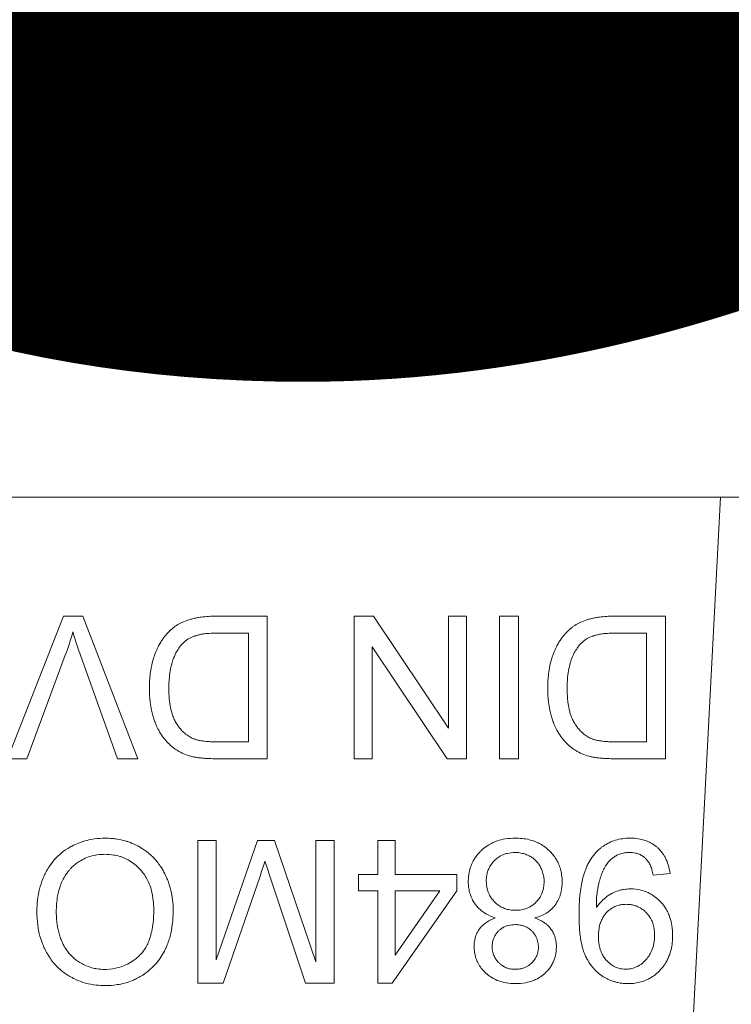
# Model space of a CAD drawing. Units: millimetres. Extents: x 0 to 8683, y -3 to 5940.
# Drawn here: x 4011 to 4025, y 4464 to 4483 of the extents above; entities that cross this region are included whole.
import ezdxf

# ---------------------------------------------------------------- set-up
doc = ezdxf.new("R2010")
doc.units = ezdxf.units.MM
doc.linetypes.add('K5LT_THIN', pattern=[0])
for name, color, linetype, true_color in [('FOR', 7, 'Continuous', 0xffffff), ('R', 1, 'Continuous', 0xff0000), ('WELDING', 7, 'Continuous', 0xffffff)]:
    doc.layers.add(name, color=color, linetype=linetype, true_color=true_color)
doc.styles.add('KTEXTSTYLE', font='GOST_AU.ttf', dxfattribs={"width": 0.96, "height": 5})

msp = doc.modelspace()

# ---------------------------------------------------------------- linework, layer by layer
at = {"layer": 'R', "color": 7, "linetype": 'K5LT_THIN', "lineweight": 18}
for p, q in [((4005.344, 4473.637), (4024.484, 4473.637)), ((4023.668, 4458.048), (4024.484, 4473.637)), ((4024.484, 4473.637), (4025.221, 4473.637)), ((4012.287, 4471.43), (4011.251, 4468.784)), ((4012.648, 4471.43), (4012.287, 4471.43)), ((4013.671, 4468.784), (4012.648, 4471.43)), ((4016.073, 4471.43), (4015.117, 4471.43)), ((4016.073, 4468.784), (4016.073, 4471.43)), ((4017.686, 4471.43), (4017.686, 4468.784)), ((4018.045, 4471.43), (4017.686, 4471.43)), ((4019.437, 4469.353), (4018.045, 4471.43)), ((4019.771, 4471.43), (4019.437, 4471.43)), ((4019.437, 4471.43), (4019.437, 4469.353)), ((4019.771, 4468.784), (4019.771, 4471.43)), ((4020.385, 4471.43), (4020.385, 4468.784)), ((4020.735, 4471.43), (4020.385, 4471.43)), ((4020.735, 4468.784), (4020.735, 4471.43)), ((4023.466, 4471.43), (4022.51, 4471.43)), ((4023.466, 4468.784), (4023.466, 4471.43)), ((4015.157, 4471.117), (4015.722, 4471.117)), ((4015.722, 4471.117), (4015.722, 4469.097)), ((4022.551, 4471.117), (4023.115, 4471.117)), ((4023.115, 4471.117), (4023.115, 4469.097)), ((4018.021, 4468.784), (4018.021, 4470.861)), ((4018.021, 4470.861), (4019.412, 4468.784)), ((4011.608, 4468.784), (4012.323, 4470.706)), ((4012.604, 4470.706), (4013.292, 4468.784)), ((4015.722, 4469.097), (4015.165, 4469.097)), ((4023.115, 4469.097), (4022.559, 4469.097)), ((4011.251, 4468.784), (4011.608, 4468.784)), ((4013.292, 4468.784), (4013.671, 4468.784)), ((4015.161, 4468.784), (4016.073, 4468.784)), ((4017.686, 4468.784), (4018.021, 4468.784)), ((4019.412, 4468.784), (4019.771, 4468.784)), ((4020.385, 4468.784), (4020.735, 4468.784)), ((4022.555, 4468.784), (4023.466, 4468.784)), ((4014.784, 4467.266), (4014.784, 4464.62)), ((4015.121, 4467.266), (4014.784, 4467.266)), ((4015.893, 4467.266), (4015.121, 4465.052)), ((4015.121, 4465.052), (4015.121, 4467.266)), ((4016.208, 4467.266), (4015.893, 4467.266)), ((4016.974, 4465.013), (4016.208, 4467.266)), ((4016.974, 4467.266), (4016.974, 4465.013)), ((4017.311, 4467.266), (4016.974, 4467.266)), ((4017.311, 4464.62), (4017.311, 4467.266)), ((4018.446, 4467.266), (4018.122, 4467.266)), ((4018.122, 4467.266), (4018.122, 4466.633)), ((4018.446, 4466.633), (4018.446, 4467.266)), ((4018.122, 4466.633), (4017.765, 4466.633)), ((4017.765, 4466.633), (4017.765, 4466.334)), ((4019.594, 4466.633), (4018.446, 4466.633)), ((4019.594, 4466.334), (4019.594, 4466.633)), ((4023.236, 4466.625), (4023.549, 4466.653)), ((4015.254, 4464.62), (4015.889, 4466.461)), ((4016.157, 4466.494), (4016.785, 4464.62)), ((4017.765, 4466.334), (4018.122, 4466.334)), ((4018.122, 4466.334), (4018.122, 4464.62)), ((4018.388, 4464.62), (4019.594, 4466.334)), ((4019.275, 4466.334), (4018.446, 4465.14)), ((4018.446, 4465.14), (4018.446, 4466.334)), ((4018.446, 4466.334), (4019.275, 4466.334)), ((4014.784, 4464.62), (4015.254, 4464.62)), ((4016.785, 4464.62), (4017.311, 4464.62)), ((4018.122, 4464.62), (4018.388, 4464.62))]:
    msp.add_line(p, q, dxfattribs=at)
at = {"layer": 'WELDING', "color": 7, "linetype": 'K5LT_THIN', "lineweight": 18}
for points, knots in [([(4015.117, 4471.43), (4015.028, 4471.43), (4014.908, 4471.424), (4014.777, 4471.403), (4014.711, 4471.389), (4014.627, 4471.368), (4014.549, 4471.341), (4014.462, 4471.302), (4014.404, 4471.271), (4014.344, 4471.229), (4014.26, 4471.162), (4014.193, 4471.089), (4014.14, 4471.017), (4014.115, 4470.983), (4014.082, 4470.931), (4014.034, 4470.84), (4014, 4470.758), (4013.975, 4470.688), (4013.962, 4470.65), (4013.936, 4470.563), (4013.901, 4470.404), (4013.886, 4470.23), (4013.884, 4470.118), (4013.884, 4470.093)], [0, 0, 0, 0, 3.149719, 4.102314, 4.569782, 5.46395, 7.073519, 7.434779, 8.765191, 9.368739, 9.948283, 12.478105, 12.761768, 13.048717, 13.942407, 14.892048, 16.619259, 16.985834, 17.486528, 17.994819, 20.122484, 23.11303, 24, 24, 24, 24]), ([(4022.51, 4471.43), (4022.421, 4471.43), (4022.302, 4471.424), (4022.17, 4471.403), (4022.104, 4471.389), (4022.02, 4471.368), (4021.942, 4471.341), (4021.855, 4471.302), (4021.797, 4471.271), (4021.737, 4471.229), (4021.653, 4471.162), (4021.587, 4471.089), (4021.533, 4471.017), (4021.509, 4470.983), (4021.476, 4470.931), (4021.427, 4470.84), (4021.393, 4470.758), (4021.368, 4470.688), (4021.356, 4470.65), (4021.329, 4470.563), (4021.295, 4470.404), (4021.28, 4470.23), (4021.278, 4470.118), (4021.278, 4470.093)], [0, 0, 0, 0, 3.149719, 4.102314, 4.569782, 5.46395, 7.073519, 7.434779, 8.765191, 9.368739, 9.948283, 12.478105, 12.761768, 13.048717, 13.942407, 14.892048, 16.619259, 16.985834, 17.486528, 17.994819, 20.122484, 23.11303, 24, 24, 24, 24]), ([(4012.465, 4471.138), (4012.49, 4471.047), (4012.535, 4470.902), (4012.585, 4470.759), (4012.604, 4470.706)], [0, 0, 0, 0, 3.119966, 5, 5, 5, 5]), ([(4014.51, 4470.932), (4014.562, 4470.985), (4014.636, 4471.029), (4014.721, 4471.061), (4014.743, 4471.068), (4014.765, 4471.075), (4014.806, 4471.086), (4014.871, 4471.099), (4014.973, 4471.112), (4015.071, 4471.117), (4015.138, 4471.117), (4015.157, 4471.117)], [0, 0, 0, 0, 3.846009, 4.433467, 4.730687, 5.032616, 5.649629, 6.906206, 8.488872, 11.027187, 12, 12, 12, 12]), ([(4021.903, 4470.932), (4021.955, 4470.985), (4022.03, 4471.029), (4022.115, 4471.061), (4022.136, 4471.068), (4022.159, 4471.075), (4022.199, 4471.086), (4022.264, 4471.099), (4022.367, 4471.112), (4022.465, 4471.117), (4022.532, 4471.117), (4022.551, 4471.117)], [0, 0, 0, 0, 3.846009, 4.433467, 4.730687, 5.032616, 5.649629, 6.906206, 8.488872, 11.027187, 12, 12, 12, 12]), ([(4014.245, 4470.087), (4014.245, 4470.157), (4014.25, 4470.282), (4014.272, 4470.434), (4014.293, 4470.523), (4014.308, 4470.577), (4014.331, 4470.647), (4014.383, 4470.77), (4014.452, 4470.872), (4014.505, 4470.927), (4014.51, 4470.932)], [0, 0, 0, 0, 2.567143, 4.518559, 5.574752, 5.905809, 6.539957, 8.246794, 10.749735, 11, 11, 11, 11]), ([(4021.639, 4470.087), (4021.639, 4470.157), (4021.644, 4470.282), (4021.665, 4470.434), (4021.686, 4470.523), (4021.702, 4470.577), (4021.725, 4470.647), (4021.776, 4470.77), (4021.845, 4470.872), (4021.898, 4470.927), (4021.903, 4470.932)], [0, 0, 0, 0, 2.567143, 4.518559, 5.574752, 5.905809, 6.539957, 8.246794, 10.749735, 11, 11, 11, 11]), ([(4013.884, 4470.093), (4013.884, 4470.007), (4013.892, 4469.87), (4013.919, 4469.701), (4013.946, 4469.591), (4013.973, 4469.501), (4014.008, 4469.41), (4014.058, 4469.306), (4014.125, 4469.198), (4014.208, 4469.097), (4014.27, 4469.039), (4014.302, 4469.012)], [0, 0, 0, 0, 2.578189, 4.131992, 5.138393, 5.974764, 6.94333, 8.079837, 9.440455, 10.741108, 12, 12, 12, 12]), ([(4014.713, 4469.151), (4014.685, 4469.162), (4014.645, 4469.181), (4014.594, 4469.214), (4014.545, 4469.25), (4014.489, 4469.303), (4014.436, 4469.366), (4014.403, 4469.414), (4014.384, 4469.444), (4014.371, 4469.466), (4014.348, 4469.508), (4014.322, 4469.569), (4014.298, 4469.643), (4014.281, 4469.711), (4014.268, 4469.779), (4014.252, 4469.887), (4014.246, 4469.991), (4014.245, 4470.072), (4014.245, 4470.087)], [0, 0, 0, 0, 1.540739, 2.27709, 3.095377, 4.676091, 6.164879, 7.33762, 7.650832, 7.972106, 8.646902, 10.103023, 11.356893, 12.608539, 13.700616, 14.863069, 18.226478, 19, 19, 19, 19]), ([(4021.278, 4470.093), (4021.278, 4470.007), (4021.285, 4469.87), (4021.313, 4469.701), (4021.339, 4469.591), (4021.367, 4469.501), (4021.401, 4469.41), (4021.451, 4469.306), (4021.519, 4469.198), (4021.601, 4469.097), (4021.663, 4469.039), (4021.695, 4469.012)], [0, 0, 0, 0, 2.578189, 4.131992, 5.138393, 5.974764, 6.94333, 8.079837, 9.440455, 10.741108, 12, 12, 12, 12]), ([(4022.107, 4469.151), (4022.079, 4469.162), (4022.038, 4469.181), (4021.987, 4469.214), (4021.938, 4469.25), (4021.883, 4469.303), (4021.83, 4469.366), (4021.796, 4469.414), (4021.778, 4469.444), (4021.764, 4469.466), (4021.742, 4469.508), (4021.715, 4469.569), (4021.691, 4469.643), (4021.674, 4469.711), (4021.661, 4469.779), (4021.646, 4469.887), (4021.64, 4469.991), (4021.639, 4470.072), (4021.639, 4470.087)], [0, 0, 0, 0, 1.540739, 2.27709, 3.095377, 4.676091, 6.164879, 7.33762, 7.650832, 7.972106, 8.646902, 10.103023, 11.356893, 12.608539, 13.700616, 14.863069, 18.226478, 19, 19, 19, 19]), ([(4015.165, 4469.097), (4015.117, 4469.097), (4015.032, 4469.098), (4014.919, 4469.107), (4014.842, 4469.117), (4014.779, 4469.13), (4014.741, 4469.141), (4014.717, 4469.15), (4014.713, 4469.151)], [0, 0, 0, 0, 2.837468, 5.050789, 6.641069, 7.487135, 8.776314, 9, 9, 9, 9]), ([(4022.559, 4469.097), (4022.511, 4469.097), (4022.425, 4469.098), (4022.313, 4469.107), (4022.235, 4469.117), (4022.173, 4469.13), (4022.134, 4469.141), (4022.11, 4469.15), (4022.107, 4469.151)], [0, 0, 0, 0, 2.837468, 5.050789, 6.641069, 7.487135, 8.776314, 9, 9, 9, 9]), ([(4014.302, 4469.012), (4014.342, 4468.977), (4014.422, 4468.921), (4014.554, 4468.859), (4014.643, 4468.833), (4014.689, 4468.822)], [0, 0, 0, 0, 2.192477, 4.026613, 6, 6, 6, 6]), ([(4021.695, 4469.012), (4021.736, 4468.977), (4021.816, 4468.921), (4021.948, 4468.859), (4022.036, 4468.833), (4022.083, 4468.822)], [0, 0, 0, 0, 2.192477, 4.026613, 6, 6, 6, 6]), ([(4014.689, 4468.822), (4014.711, 4468.817), (4014.76, 4468.808), (4014.838, 4468.798), (4014.938, 4468.789), (4015.046, 4468.785), (4015.126, 4468.784), (4015.161, 4468.784)], [0, 0, 0, 0, 1.142665, 2.505835, 3.966212, 6.226251, 8, 8, 8, 8]), ([(4022.083, 4468.822), (4022.105, 4468.817), (4022.153, 4468.808), (4022.231, 4468.798), (4022.331, 4468.789), (4022.44, 4468.785), (4022.52, 4468.784), (4022.555, 4468.784)], [0, 0, 0, 0, 1.142665, 2.505835, 3.966212, 6.226251, 8, 8, 8, 8]), ([(4013.06, 4467.31), (4012.994, 4467.31), (4012.883, 4467.303), (4012.717, 4467.27), (4012.578, 4467.224), (4012.48, 4467.18), (4012.429, 4467.153), (4012.361, 4467.116), (4012.252, 4467.043), (4012.123, 4466.919), (4012.029, 4466.794), (4011.976, 4466.703), (4011.938, 4466.628), (4011.893, 4466.527), (4011.84, 4466.366), (4011.803, 4466.161), (4011.795, 4466.02), (4011.795, 4465.947)], [0, 0, 0, 0, 1.685181, 2.889175, 4.351058, 5.463079, 5.654713, 5.840888, 7.464567, 9.039668, 10.449201, 11.500473, 11.739272, 12.624969, 14.363245, 16.11274, 18, 18, 18, 18]), ([(4014.326, 4465.977), (4014.326, 4466.041), (4014.319, 4466.162), (4014.284, 4466.353), (4014.235, 4466.504), (4014.191, 4466.605), (4014.154, 4466.682), (4014.108, 4466.762), (4014.042, 4466.855), (4013.975, 4466.933), (4013.884, 4467.021), (4013.771, 4467.107), (4013.634, 4467.186), (4013.525, 4467.232), (4013.408, 4467.269), (4013.306, 4467.291), (4013.18, 4467.307), (4013.104, 4467.31), (4013.06, 4467.31)], [0, 0, 0, 0, 1.752801, 3.371761, 5.343513, 6.149078, 6.414981, 7.70684, 8.696106, 9.58067, 10.53315, 12.211937, 13.497962, 14.9031, 15.480032, 16.900935, 17.779346, 19, 19, 19, 19]), ([(4020.675, 4467.31), (4020.614, 4467.31), (4020.501, 4467.303), (4020.36, 4467.269), (4020.252, 4467.226), (4020.157, 4467.173), (4020.083, 4467.117), (4020.015, 4467.053), (4019.965, 4466.995), (4019.914, 4466.922), (4019.871, 4466.843), (4019.829, 4466.734), (4019.807, 4466.619), (4019.804, 4466.538), (4019.804, 4466.51)], [0, 0, 0, 0, 2.093262, 3.804344, 4.881697, 6.052119, 7.481307, 8.016253, 9.224726, 10.071943, 11.055044, 12.261611, 14.036788, 15, 15, 15, 15]), ([(4021.546, 4466.5), (4021.546, 4466.543), (4021.541, 4466.623), (4021.517, 4466.735), (4021.485, 4466.825), (4021.442, 4466.911), (4021.391, 4466.986), (4021.325, 4467.062), (4021.25, 4467.131), (4021.167, 4467.189), (4021.079, 4467.234), (4020.983, 4467.27), (4020.868, 4467.298), (4020.762, 4467.309), (4020.696, 4467.31), (4020.675, 4467.31)], [0, 0, 0, 0, 1.582954, 2.83758, 4.130969, 5.001752, 6.296831, 7.371358, 8.623013, 9.942385, 11.01739, 12.160236, 13.643694, 15.248909, 16, 16, 16, 16]), ([(4022.807, 4467.31), (4022.76, 4467.31), (4022.669, 4467.304), (4022.538, 4467.276), (4022.43, 4467.234), (4022.353, 4467.191), (4022.3, 4467.156), (4022.252, 4467.12), (4022.199, 4467.072), (4022.145, 4467.013), (4022.084, 4466.933), (4022.032, 4466.845), (4021.996, 4466.766), (4021.977, 4466.718), (4021.955, 4466.659), (4021.928, 4466.57), (4021.9, 4466.44), (4021.876, 4466.275), (4021.861, 4466.087), (4021.859, 4465.951), (4021.859, 4465.888)], [0, 0, 0, 0, 1.518638, 2.975962, 4.347532, 5.287164, 5.843141, 6.417327, 7.246441, 8.157918, 9.006741, 10.547203, 11.467372, 11.835994, 12.222842, 13.521567, 14.86486, 16.574549, 18.944288, 21, 21, 21, 21]), ([(4023.549, 4466.653), (4023.542, 4466.708), (4023.522, 4466.806), (4023.477, 4466.92), (4023.435, 4466.995), (4023.392, 4467.057), (4023.344, 4467.11), (4023.278, 4467.168), (4023.212, 4467.213), (4023.143, 4467.246), (4023.075, 4467.273), (4022.982, 4467.298), (4022.885, 4467.309), (4022.822, 4467.31), (4022.807, 4467.31)], [0, 0, 0, 0, 2.291796, 4.054918, 4.992944, 5.822877, 7.145163, 7.925861, 9.424785, 10.409463, 11.025639, 12.425664, 14.363491, 15, 15, 15, 15]), ([(4012.156, 4465.943), (4012.156, 4466.041), (4012.168, 4466.212), (4012.22, 4466.409), (4012.271, 4466.527), (4012.321, 4466.618), (4012.366, 4466.681), (4012.407, 4466.729), (4012.445, 4466.769), (4012.501, 4466.82), (4012.589, 4466.885), (4012.691, 4466.94), (4012.833, 4466.989), (4012.958, 4467.008), (4013.041, 4467.01), (4013.062, 4467.01)], [0, 0, 0, 0, 3.01252, 5.152508, 6.186298, 6.915418, 8.292995, 8.540924, 8.835375, 9.968012, 10.843358, 12.160098, 13.475461, 15.386683, 16, 16, 16, 16]), ([(4013.062, 4467.01), (4013.115, 4467.01), (4013.207, 4467.003), (4013.318, 4466.978), (4013.392, 4466.952), (4013.45, 4466.927), (4013.526, 4466.887), (4013.614, 4466.827), (4013.679, 4466.765), (4013.741, 4466.699), (4013.797, 4466.627), (4013.859, 4466.518), (4013.932, 4466.337), (4013.962, 4466.153), (4013.965, 4466.009), (4013.965, 4465.981)], [0, 0, 0, 0, 1.664424, 2.862176, 3.540776, 4.110171, 4.825839, 6.219038, 7.421491, 7.622441, 9.04043, 10.270347, 11.518857, 15.119148, 16, 16, 16, 16]), ([(4020.138, 4466.514), (4020.138, 4466.551), (4020.144, 4466.615), (4020.163, 4466.69), (4020.183, 4466.742), (4020.209, 4466.794), (4020.243, 4466.844), (4020.289, 4466.896), (4020.341, 4466.942), (4020.4, 4466.98), (4020.462, 4467.009), (4020.549, 4467.036), (4020.623, 4467.044), (4020.673, 4467.044)], [0, 0, 0, 0, 1.868815, 3.164728, 3.851012, 4.650774, 6.03271, 6.863901, 8.119156, 9.471016, 10.352186, 11.506681, 14, 14, 14, 14]), ([(4020.673, 4467.044), (4020.7, 4467.044), (4020.746, 4467.041), (4020.818, 4467.027), (4020.877, 4467.008), (4020.931, 4466.984), (4020.978, 4466.958), (4021.018, 4466.929), (4021.053, 4466.898), (4021.085, 4466.865), (4021.113, 4466.828), (4021.137, 4466.789), (4021.153, 4466.756), (4021.176, 4466.705), (4021.198, 4466.636), (4021.21, 4466.561), (4021.211, 4466.517), (4021.211, 4466.502)], [0, 0, 0, 0, 1.727899, 2.903149, 4.612232, 5.655816, 6.612451, 8.044488, 8.730989, 9.565109, 10.926188, 11.690466, 12.458149, 13.217535, 15.215532, 17.039606, 18, 18, 18, 18]), ([(4022.181, 4466.084), (4022.181, 4466.14), (4022.186, 4466.237), (4022.201, 4466.345), (4022.213, 4466.409), (4022.223, 4466.457), (4022.24, 4466.525), (4022.261, 4466.595), (4022.289, 4466.672), (4022.316, 4466.733), (4022.355, 4466.802), (4022.397, 4466.859), (4022.45, 4466.915), (4022.496, 4466.95), (4022.53, 4466.973), (4022.563, 4466.992), (4022.605, 4467.011), (4022.668, 4467.031), (4022.731, 4467.042), (4022.779, 4467.044), (4022.799, 4467.044)], [0, 0, 0, 0, 2.823172, 4.772629, 5.390922, 6.006468, 7.171789, 8.874401, 9.62236, 11.194501, 12.154709, 13.56204, 14.701141, 15.964466, 16.405739, 16.717945, 17.858907, 18.645847, 20.021538, 21, 21, 21, 21]), ([(4022.799, 4467.044), (4022.834, 4467.044), (4022.89, 4467.039), (4022.966, 4467.018), (4023.016, 4466.994), (4023.053, 4466.97), (4023.076, 4466.951), (4023.101, 4466.929), (4023.134, 4466.891), (4023.164, 4466.844), (4023.193, 4466.784), (4023.217, 4466.714), (4023.23, 4466.656), (4023.236, 4466.625)], [0, 0, 0, 0, 2.2487, 3.487787, 4.923707, 5.705916, 6.237799, 6.816095, 7.809908, 9.370419, 10.311286, 11.965718, 14, 14, 14, 14]), ([(4015.889, 4466.461), (4015.906, 4466.509), (4015.938, 4466.603), (4015.985, 4466.744), (4016.016, 4466.838), (4016.03, 4466.885)], [0, 0, 0, 0, 2.022218, 4.022068, 6, 6, 6, 6]), ([(4016.03, 4466.885), (4016.038, 4466.861), (4016.053, 4466.813), (4016.095, 4466.683), (4016.13, 4466.576), (4016.157, 4466.494)], [0, 0, 0, 0, 1.099272, 2.180937, 6, 6, 6, 6]), ([(4019.804, 4466.51), (4019.804, 4466.467), (4019.809, 4466.388), (4019.832, 4466.287), (4019.864, 4466.199), (4019.893, 4466.143), (4019.924, 4466.095), (4019.958, 4466.049), (4020.014, 4465.989), (4020.113, 4465.911), (4020.213, 4465.861), (4020.289, 4465.835), (4020.304, 4465.83)], [0, 0, 0, 0, 1.852038, 3.340316, 4.448009, 5.830833, 6.04763, 6.908052, 8.27505, 9.545563, 12.323533, 13, 13, 13, 13]), ([(4020.683, 4465.971), (4020.646, 4465.971), (4020.583, 4465.976), (4020.508, 4465.995), (4020.454, 4466.015), (4020.412, 4466.035), (4020.354, 4466.071), (4020.299, 4466.116), (4020.245, 4466.177), (4020.21, 4466.229), (4020.183, 4466.282), (4020.166, 4466.326), (4020.145, 4466.403), (4020.138, 4466.465), (4020.138, 4466.514)], [0, 0, 0, 0, 1.932428, 3.300789, 4.001069, 4.942052, 5.771977, 7.531896, 8.666288, 9.987406, 10.86124, 11.724671, 12.470406, 15, 15, 15, 15]), ([(4021.211, 4466.502), (4021.211, 4466.466), (4021.207, 4466.404), (4021.189, 4466.331), (4021.169, 4466.279), (4021.149, 4466.237), (4021.115, 4466.181), (4021.07, 4466.128), (4021.011, 4466.075), (4020.96, 4466.04), (4020.909, 4466.015), (4020.866, 4465.998), (4020.791, 4465.977), (4020.73, 4465.971), (4020.683, 4465.971)], [0, 0, 0, 0, 1.933019, 3.301719, 4.002122, 4.943205, 5.773159, 7.532863, 8.666839, 9.987372, 10.860892, 11.724105, 12.46974, 15, 15, 15, 15]), ([(4021.04, 4465.83), (4021.089, 4465.843), (4021.172, 4465.871), (4021.268, 4465.926), (4021.327, 4465.972), (4021.366, 4466.009), (4021.415, 4466.063), (4021.455, 4466.123), (4021.488, 4466.192), (4021.508, 4466.243), (4021.537, 4466.345), (4021.546, 4466.432), (4021.546, 4466.5)], [0, 0, 0, 0, 2.184844, 3.714444, 4.68759, 5.405296, 5.980989, 7.802038, 8.475428, 9.267682, 10.125368, 13, 13, 13, 13]), ([(4022.815, 4466.368), (4022.775, 4466.368), (4022.709, 4466.364), (4022.605, 4466.341), (4022.527, 4466.313), (4022.47, 4466.284), (4022.409, 4466.249), (4022.349, 4466.207), (4022.275, 4466.14), (4022.226, 4466.083), (4022.195, 4466.038), (4022.183, 4466.02)], [0, 0, 0, 0, 1.898417, 3.135344, 5.077921, 5.854555, 6.196473, 8.428538, 9.360805, 10.976453, 12, 12, 12, 12]), ([(4023.597, 4465.503), (4023.597, 4465.565), (4023.59, 4465.677), (4023.556, 4465.818), (4023.513, 4465.926), (4023.461, 4466.02), (4023.408, 4466.091), (4023.341, 4466.161), (4023.28, 4466.216), (4023.198, 4466.27), (4023.113, 4466.314), (4022.985, 4466.357), (4022.881, 4466.368), (4022.815, 4466.368)], [0, 0, 0, 0, 1.985313, 3.603688, 4.620008, 5.721539, 7.061453, 7.456415, 8.836542, 9.685767, 10.626253, 11.891243, 14, 14, 14, 14]), ([(4022.183, 4466.02), (4022.183, 4466.032), (4022.182, 4466.048), (4022.182, 4466.07), (4022.181, 4466.079), (4022.181, 4466.084)], [0, 0, 0, 0, 3.414329, 4.587109, 6, 6, 6, 6]), ([(4022.22, 4465.487), (4022.22, 4465.554), (4022.229, 4465.652), (4022.262, 4465.757), (4022.29, 4465.818), (4022.318, 4465.866), (4022.349, 4465.907), (4022.378, 4465.938), (4022.413, 4465.971), (4022.456, 4466.004), (4022.515, 4466.038), (4022.578, 4466.062), (4022.656, 4466.079), (4022.706, 4466.082), (4022.734, 4466.082)], [0, 0, 0, 0, 3.427838, 4.92849, 5.607332, 6.836662, 7.701134, 8.234319, 8.975626, 10.171246, 10.944274, 12.456553, 13.597379, 15, 15, 15, 15]), ([(4022.734, 4466.082), (4022.762, 4466.082), (4022.814, 4466.079), (4022.886, 4466.063), (4022.945, 4466.042), (4023.004, 4466.012), (4023.056, 4465.977), (4023.107, 4465.93), (4023.155, 4465.875), (4023.198, 4465.808), (4023.233, 4465.726), (4023.257, 4465.629), (4023.262, 4465.554), (4023.262, 4465.513)], [0, 0, 0, 0, 1.373488, 2.463262, 3.588551, 4.346735, 5.679677, 6.602246, 7.711096, 9.205572, 10.392783, 12.030665, 14, 14, 14, 14]), ([(4011.795, 4465.947), (4011.795, 4465.863), (4011.804, 4465.71), (4011.844, 4465.511), (4011.887, 4465.379), (4011.921, 4465.296), (4011.946, 4465.242), (4011.986, 4465.166), (4012.04, 4465.078), (4012.119, 4464.977), (4012.215, 4464.879), (4012.318, 4464.798), (4012.428, 4464.73), (4012.547, 4464.67), (4012.706, 4464.614), (4012.883, 4464.58), (4013.005, 4464.574), (4013.06, 4464.574)], [0, 0, 0, 0, 2.158331, 3.929483, 5.206414, 5.72659, 6.245967, 6.743185, 7.919676, 8.914944, 10.031462, 11.440421, 12.27665, 13.351933, 14.881393, 16.590729, 18, 18, 18, 18]), ([(4013.058, 4464.874), (4013.01, 4464.874), (4012.928, 4464.88), (4012.803, 4464.906), (4012.696, 4464.944), (4012.595, 4464.997), (4012.511, 4465.055), (4012.437, 4465.122), (4012.378, 4465.189), (4012.322, 4465.268), (4012.279, 4465.346), (4012.241, 4465.435), (4012.212, 4465.519), (4012.18, 4465.644), (4012.16, 4465.787), (4012.156, 4465.897), (4012.156, 4465.943)], [0, 0, 0, 0, 1.559637, 2.628393, 4.12819, 5.245277, 6.294467, 7.446202, 8.450643, 9.202778, 10.581584, 11.317274, 12.337825, 13.442482, 15.497209, 17, 17, 17, 17]), ([(4013.965, 4465.981), (4013.965, 4465.899), (4013.96, 4465.789), (4013.939, 4465.633), (4013.915, 4465.521), (4013.877, 4465.404), (4013.832, 4465.305), (4013.779, 4465.221), (4013.734, 4465.166), (4013.703, 4465.135), (4013.684, 4465.117), (4013.65, 4465.086), (4013.582, 4465.032), (4013.484, 4464.971), (4013.385, 4464.929), (4013.256, 4464.89), (4013.154, 4464.875), (4013.068, 4464.874), (4013.058, 4464.874)], [0, 0, 0, 0, 2.94411, 3.836987, 5.501457, 6.93517, 8.168536, 9.309642, 10.419044, 10.646509, 10.872322, 11.320803, 12.255256, 13.908322, 15.380651, 16.01499, 18.61912, 19, 19, 19, 19]), ([(4013.06, 4464.574), (4013.136, 4464.574), (4013.258, 4464.582), (4013.424, 4464.616), (4013.536, 4464.652), (4013.633, 4464.695), (4013.739, 4464.751), (4013.843, 4464.824), (4013.921, 4464.894), (4013.96, 4464.932), (4014.012, 4464.987), (4014.084, 4465.077), (4014.15, 4465.187), (4014.216, 4465.322), (4014.273, 4465.486), (4014.317, 4465.722), (4014.326, 4465.886), (4014.326, 4465.977)], [0, 0, 0, 0, 1.938827, 3.090234, 4.268457, 4.914889, 5.778643, 7.304975, 8.128919, 8.409744, 8.690237, 10.036259, 11.334531, 11.925511, 13.838718, 15.70209, 18, 18, 18, 18]), ([(4020.304, 4465.83), (4020.249, 4465.809), (4020.166, 4465.769), (4020.075, 4465.697), (4020.03, 4465.648), (4019.997, 4465.603), (4019.971, 4465.559), (4019.943, 4465.496), (4019.919, 4465.41), (4019.913, 4465.341), (4019.913, 4465.3)], [0, 0, 0, 0, 2.757055, 4.250011, 5.413076, 5.850029, 6.846922, 7.800934, 9.058057, 11, 11, 11, 11]), ([(4021.439, 4465.292), (4021.439, 4465.329), (4021.435, 4465.39), (4021.416, 4465.47), (4021.39, 4465.539), (4021.359, 4465.595), (4021.323, 4465.643), (4021.29, 4465.68), (4021.248, 4465.718), (4021.168, 4465.776), (4021.095, 4465.81), (4021.04, 4465.83)], [0, 0, 0, 0, 1.891868, 3.02659, 4.112392, 5.564631, 6.211458, 7.079765, 8.052453, 9.040456, 12, 12, 12, 12]), ([(4021.859, 4465.888), (4021.859, 4465.814), (4021.862, 4465.696), (4021.875, 4465.537), (4021.892, 4465.419), (4021.912, 4465.321), (4021.933, 4465.243), (4021.951, 4465.192), (4021.967, 4465.151), (4021.982, 4465.117), (4022.019, 4465.042), (4022.076, 4464.951), (4022.167, 4464.847), (4022.248, 4464.778), (4022.336, 4464.722), (4022.42, 4464.679), (4022.506, 4464.647), (4022.575, 4464.63), (4022.628, 4464.62), (4022.69, 4464.612), (4022.737, 4464.61), (4022.766, 4464.61)], [0, 0, 0, 0, 2.818255, 4.382554, 5.877994, 7.253864, 8.096162, 8.893024, 9.267641, 9.733577, 10.285978, 12.333944, 13.733995, 15.420081, 16.268553, 17.605926, 18.909053, 19.669736, 20.254858, 20.92022, 22, 22, 22, 22]), ([(4020.247, 4465.298), (4020.247, 4465.316), (4020.249, 4465.345), (4020.256, 4465.387), (4020.265, 4465.425), (4020.28, 4465.463), (4020.302, 4465.507), (4020.329, 4465.546), (4020.363, 4465.585), (4020.403, 4465.621), (4020.447, 4465.65), (4020.498, 4465.675), (4020.569, 4465.698), (4020.632, 4465.705), (4020.673, 4465.705)], [0, 0, 0, 0, 1.269336, 1.967509, 2.910378, 3.897597, 4.789026, 6.257323, 7.153515, 8.327067, 9.918361, 10.688594, 12.219235, 15, 15, 15, 15]), ([(4020.673, 4465.705), (4020.704, 4465.705), (4020.755, 4465.701), (4020.815, 4465.687), (4020.856, 4465.672), (4020.905, 4465.649), (4020.955, 4465.615), (4021, 4465.571), (4021.035, 4465.528), (4021.064, 4465.478), (4021.085, 4465.424), (4021.101, 4465.36), (4021.105, 4465.312), (4021.105, 4465.279)], [0, 0, 0, 0, 1.903484, 3.137934, 3.795812, 4.578568, 6.499562, 7.51139, 8.461129, 9.912014, 11.024508, 12.025683, 14, 14, 14, 14]), ([(4022.726, 4464.878), (4022.705, 4464.878), (4022.673, 4464.88), (4022.629, 4464.887), (4022.594, 4464.896), (4022.557, 4464.908), (4022.52, 4464.924), (4022.466, 4464.954), (4022.417, 4464.992), (4022.378, 4465.031), (4022.345, 4465.068), (4022.316, 4465.108), (4022.288, 4465.159), (4022.266, 4465.207), (4022.247, 4465.265), (4022.225, 4465.359), (4022.22, 4465.434), (4022.22, 4465.487)], [0, 0, 0, 0, 1.289003, 1.939231, 2.719223, 3.492677, 4.304194, 5.179515, 7.200167, 8.102367, 8.566734, 10.208005, 11.060256, 12.131791, 13.415988, 14.784863, 18, 18, 18, 18]), ([(4023.262, 4465.513), (4023.262, 4465.461), (4023.255, 4465.364), (4023.223, 4465.252), (4023.186, 4465.171), (4023.153, 4465.115), (4023.12, 4465.073), (4023.084, 4465.033), (4023.049, 4465), (4023.004, 4464.965), (4022.965, 4464.94), (4022.918, 4464.916), (4022.854, 4464.892), (4022.788, 4464.88), (4022.74, 4464.878), (4022.726, 4464.878)], [0, 0, 0, 0, 2.72045, 5.006289, 5.985795, 7.341021, 8.360262, 8.769, 10.127009, 10.832271, 11.7421, 12.517621, 13.546259, 15.259694, 16, 16, 16, 16]), ([(4022.766, 4464.61), (4022.812, 4464.61), (4022.893, 4464.615), (4023.009, 4464.639), (4023.101, 4464.672), (4023.189, 4464.717), (4023.266, 4464.768), (4023.343, 4464.835), (4023.412, 4464.91), (4023.471, 4464.995), (4023.525, 4465.099), (4023.56, 4465.2), (4023.586, 4465.32), (4023.596, 4465.413), (4023.597, 4465.481), (4023.597, 4465.503)], [0, 0, 0, 0, 1.589649, 2.847725, 4.141745, 5.012041, 6.30308, 7.362124, 8.584586, 9.883985, 10.951963, 12.72005, 13.612817, 15.238749, 16, 16, 16, 16]), ([(4019.913, 4465.3), (4019.913, 4465.262), (4019.917, 4465.197), (4019.935, 4465.117), (4019.954, 4465.058), (4019.975, 4465.011), (4020.007, 4464.949), (4020.055, 4464.881), (4020.103, 4464.83), (4020.156, 4464.78), (4020.208, 4464.739), (4020.298, 4464.687), (4020.394, 4464.648), (4020.528, 4464.617), (4020.623, 4464.61), (4020.681, 4464.61)], [0, 0, 0, 0, 1.547332, 2.703034, 3.398649, 4.119301, 4.85163, 6.28899, 7.545276, 7.755779, 9.306377, 10.301442, 12.060699, 13.593886, 16, 16, 16, 16]), ([(4020.675, 4464.876), (4020.645, 4464.876), (4020.594, 4464.88), (4020.534, 4464.896), (4020.492, 4464.912), (4020.45, 4464.933), (4020.407, 4464.963), (4020.358, 4465.007), (4020.323, 4465.05), (4020.296, 4465.095), (4020.28, 4465.128), (4020.267, 4465.161), (4020.252, 4465.216), (4020.247, 4465.263), (4020.247, 4465.298)], [0, 0, 0, 0, 2.011221, 3.413015, 4.158368, 5.028529, 6.538354, 7.705666, 9.418757, 10.263068, 11.179991, 11.874533, 12.671584, 15, 15, 15, 15]), ([(4021.105, 4465.279), (4021.105, 4465.253), (4021.101, 4465.215), (4021.089, 4465.165), (4021.075, 4465.126), (4021.055, 4465.085), (4021.031, 4465.049), (4021.006, 4465.018), (4020.982, 4464.993), (4020.952, 4464.966), (4020.914, 4464.939), (4020.868, 4464.914), (4020.817, 4464.895), (4020.768, 4464.883), (4020.72, 4464.877), (4020.69, 4464.876), (4020.675, 4464.876)], [0, 0, 0, 0, 2.019892, 2.958938, 4.023315, 5.237939, 6.424095, 7.408712, 8.27948, 9.208089, 10.488868, 11.910171, 13.211676, 14.70697, 15.845644, 17, 17, 17, 17]), ([(4020.681, 4464.61), (4020.743, 4464.61), (4020.857, 4464.619), (4020.992, 4464.656), (4021.096, 4464.704), (4021.163, 4464.748), (4021.214, 4464.79), (4021.26, 4464.833), (4021.307, 4464.886), (4021.353, 4464.955), (4021.393, 4465.034), (4021.43, 4465.146), (4021.439, 4465.238), (4021.439, 4465.292)], [0, 0, 0, 0, 2.28836, 4.157834, 5.146746, 6.483288, 7.091316, 7.585802, 8.786861, 9.689782, 10.623005, 12.039701, 14, 14, 14, 14])]:
    msp.add_open_spline(points, degree=3, knots=knots, dxfattribs=at)
msp.add_open_spline([(4012.323, 4470.706), (4012.377, 4470.849), (4012.424, 4470.993), (4012.465, 4471.138)], degree=3, dxfattribs=at)

# ---------------------------------------------------------------- texts
at = {"layer": 'FOR', "color": 7, "style": 'KTEXTSTYLE', "oblique": 15, "width": 0.96}
msp.add_text('Подвод сж. воздуха', height=100, dxfattribs=at).set_placement((2812.238, 4477.555))

doc.saveas('drawing.dxf')
